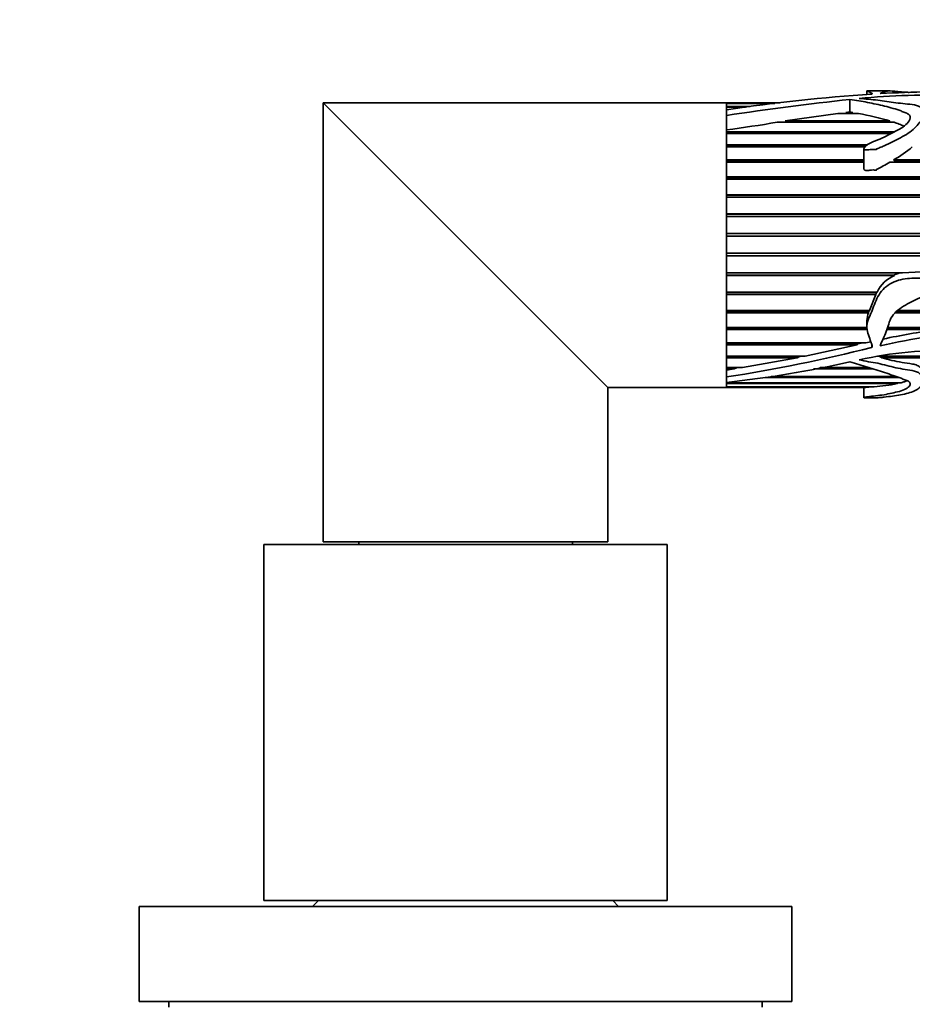
# Model space of a CAD drawing. Units: millimetres. Extents: x 0 to 744, y 0 to 1164.
# Drawn here: x 372 to 447, y 819 to 902 of the extents above; entities that cross this region are included whole.
import ezdxf
from ezdxf import colors
from ezdxf.entities.mleader import LeaderData, LeaderLine
from ezdxf.math import Vec2, Vec3

# ---------------------------------------------------------------- set-up
doc = ezdxf.new("R2010")
doc.units = ezdxf.units.MM
doc.layers.add('DV1_Défaut', color=7, linetype='Continuous')
doc.layers.add('Défaut', color=7, linetype='Continuous')

# ---------------------------------------------------------------- blocks, each defined once
blk = doc.blocks.new('_DOT')
at = {"color": 0}
blk.add_line((0, 0), (-1, 0), dxfattribs=at)
at = {"color": 0, "const_width": 0.333}
blk.add_lwpolyline([(-0.1665, 0, 1), (0.1665, 0, 1)], format="xyb", close=True, dxfattribs=at)
blk = doc.blocks.new('SE')
at = {"layer": 'DV1_Défaut', "color": 7, "linetype": 'Continuous', "lineweight": 35}
for p, q in [((442.047, 895.14), (442.047, 894.077)), ((443.472, 895.845), (443.472, 895.56)), ((445.36, 895.853), (443.541, 895.853)), ((421.644, 870.853), (397.644, 894.853)), ((397.644, 894.853), (397.644, 857.853)), ((431.644, 894.853), (397.644, 894.853)), ((431.644, 894.853), (431.644, 894.802)), ((436.143, 894.853), (431.644, 894.853)), ((431.644, 894.853), (431.644, 894.31)), ((431.644, 894.802), (435.726, 894.802)), ((431.644, 894.78), (431.644, 894.533)), ((435.541, 894.78), (431.644, 894.78)), ((431.644, 894.533), (433.631, 894.533)), ((431.644, 894.481), (431.644, 894.284)), ((433.243, 894.481), (431.644, 894.481)), ((431.644, 894.263), (431.644, 893.783)), ((431.644, 893.783), (431.644, 892.573)), ((436.596, 893.323), (441.026, 893.955)), ((442.755, 893.955), (441.026, 893.955)), ((441.706, 894.037), (442.047, 894.077)), ((441.706, 894.037), (442.293, 894.037)), ((441.816, 893.955), (441.706, 894.037)), ((442.047, 894.077), (442.293, 894.037)), ((442.293, 894.037), (442.215, 893.955)), ((431.644, 892.573), (431.644, 892.405)), ((431.644, 892.573), (431.644, 872.33)), ((445.766, 893.213), (435.903, 893.213)), ((436.596, 893.323), (445.417, 893.323)), ((436.805, 893.221), (436.596, 893.323)), ((436.756, 893.213), (436.805, 893.221)), ((436.805, 893.221), (445.306, 893.221)), ((445.417, 893.323), (445.306, 893.221)), ((445.306, 893.221), (445.331, 893.213)), ((431.644, 892.405), (445.795, 892.405)), ((431.644, 892.312), (445.622, 892.312)), ((431.644, 892.27), (431.644, 891.302)), ((445.54, 892.27), (431.644, 892.27)), ((431.644, 891.302), (443.532, 891.302)), ((431.644, 891.22), (443.403, 891.22)), ((431.644, 891.143), (431.644, 890.033)), ((443.302, 891.143), (431.644, 891.143)), ((443.223, 891.006), (443.223, 889.293)), ((431.644, 890.033), (443.223, 890.033)), ((431.644, 889.964), (443.223, 889.964)), ((431.644, 889.855), (431.644, 888.626)), ((443.223, 889.855), (431.644, 889.855)), ((474.651, 889.855), (445.408, 889.855)), ((445.705, 890.033), (474.638, 890.033)), ((445.914, 889.964), (445.705, 890.033)), ((445.739, 889.855), (445.914, 889.964)), ((445.914, 889.964), (474.642, 889.964)), ((431.644, 888.626), (474.992, 888.626)), ((431.644, 888.57), (475.019, 888.57)), ((431.644, 888.43), (431.644, 887.105)), ((475.09, 888.43), (431.644, 888.43)), ((431.644, 887.105), (476.122, 887.105)), ((431.644, 887.065), (476.166, 887.065)), ((431.644, 886.897), (431.644, 885.502)), ((468.618, 886.897), (431.644, 886.897)), ((431.644, 885.502), (468.776, 885.502)), ((431.644, 885.478), (468.782, 885.478)), ((431.644, 885.286), (431.644, 883.848)), ((468.832, 885.286), (431.644, 885.286)), ((431.644, 883.848), (469.466, 883.848)), ((431.644, 883.839), (469.471, 883.839)), ((431.644, 883.626), (431.644, 882.174)), ((469.615, 883.626), (431.644, 883.626)), ((431.644, 882.174), (471.224, 882.174)), ((431.644, 881.961), (471.597, 881.961)), ((431.644, 881.952), (431.644, 880.513)), ((471.612, 881.952), (431.644, 881.952)), ((431.644, 880.513), (446.48, 880.513)), ((431.644, 880.32), (445.714, 880.32)), ((431.644, 880.296), (431.644, 878.897)), ((445.797, 880.296), (431.644, 880.296)), ((446.251, 880.513), (445.714, 880.32)), ((445.714, 880.32), (445.797, 880.296)), ((431.644, 878.897), (444.329, 878.897)), ((431.644, 878.73), (444.225, 878.73)), ((431.644, 878.689), (431.644, 877.359)), ((444.233, 878.689), (431.644, 878.689)), ((444.233, 878.689), (443.702, 877.359)), ((444.301, 878.897), (444.225, 878.73)), ((444.225, 878.73), (444.233, 878.689)), ((431.644, 877.359), (443.702, 877.359)), ((431.644, 877.219), (443.616, 877.219)), ((431.644, 877.163), (431.644, 875.928)), ((443.617, 877.163), (431.644, 877.163)), ((443.676, 877.359), (443.616, 877.219)), ((443.616, 877.219), (443.617, 877.163)), ((479.142, 877.163), (445.85, 877.163)), ((445.914, 877.219), (479.186, 877.219)), ((446.074, 877.359), (479.301, 877.359)), ((443.472, 876.51), (443.472, 876.01)), ((431.644, 875.928), (443.478, 875.928)), ((431.644, 875.818), (443.499, 875.818)), ((431.644, 875.748), (431.644, 874.631)), ((443.512, 875.748), (431.644, 875.748)), ((449.343, 875.748), (445.153, 875.748)), ((445.18, 875.818), (449.417, 875.818)), ((445.222, 875.928), (450.813, 875.928)), ((431.644, 874.631), (443.37, 874.631)), ((431.644, 874.554), (442.745, 874.554)), ((431.644, 874.471), (431.644, 873.495)), ((442.65, 874.471), (431.644, 874.471)), ((442.65, 874.471), (438.261, 873.495)), ((442.745, 874.554), (442.65, 874.471)), ((443.096, 874.631), (442.745, 874.554)), ((443.801, 874.726), (443.37, 874.631)), ((431.644, 873.495), (438.261, 873.495)), ((437.954, 873.495), (437.745, 873.451)), ((444.614, 873.451), (444.388, 873.495)), ((444.412, 873.495), (474.631, 873.495)), ((431.644, 873.451), (437.745, 873.451)), ((431.644, 873.358), (431.644, 872.54)), ((437.601, 873.358), (431.644, 873.358)), ((437.601, 873.358), (432.979, 872.54)), ((437.745, 873.451), (437.601, 873.358)), ((444.614, 873.451), (474.631, 873.451)), ((444.733, 873.358), (444.614, 873.451)), ((474.631, 873.358), (444.733, 873.358)), ((431.644, 872.54), (432.979, 872.54)), ((431.644, 872.532), (432.489, 872.532)), ((431.644, 872.429), (431.644, 872.33)), ((432.271, 872.429), (431.644, 872.429)), ((432.271, 872.429), (431.644, 872.33)), ((431.644, 871.753), (431.644, 872.33)), ((432.489, 872.532), (432.271, 872.429)), ((432.544, 872.54), (432.489, 872.532)), ((443.998, 872.429), (438.96, 872.429)), ((439.487, 872.532), (443.678, 872.532)), ((439.531, 872.54), (443.651, 872.54)), ((431.644, 871.753), (431.644, 871.293)), ((431.644, 871.293), (431.644, 871.248)), ((431.644, 871.293), (431.644, 870.853)), ((431.644, 871.248), (446.284, 871.248)), ((431.644, 871.194), (431.644, 870.936)), ((446.037, 871.194), (431.644, 871.194)), ((446.178, 871.703), (434.895, 871.703)), ((435.412, 871.787), (445.953, 871.787)), ((446.103, 871.248), (446.037, 871.194)), ((421.644, 857.853), (421.644, 870.853)), ((421.644, 870.853), (431.644, 870.853)), ((431.644, 870.936), (444.079, 870.936)), ((431.644, 870.912), (431.644, 870.853)), ((443.751, 870.912), (431.644, 870.912)), ((431.644, 870.853), (443.223, 870.853)), ((443.223, 870.864), (443.223, 870.007)), ((443.798, 870.936), (443.751, 870.912)), ((397.644, 857.853), (421.644, 857.853)), ((400.644, 857.853), (400.644, 857.653)), ((418.644, 857.653), (418.644, 857.853)), ((392.644, 857.653), (426.644, 857.653)), ((392.644, 857.653), (392.644, 827.653)), ((426.644, 827.653), (426.644, 857.653)), ((382.144, 827.153), (437.144, 827.153)), ((382.144, 827.153), (382.144, 819.153)), ((392.644, 827.653), (426.644, 827.653)), ((397.244, 827.653), (396.744, 827.153)), ((422.544, 827.153), (422.044, 827.653)), ((437.144, 819.153), (437.144, 827.153)), ((382.144, 819.153), (437.144, 819.153)), ((384.644, 819.153), (384.644, 818.653)), ((434.644, 818.653), (434.644, 819.153))]:
    blk.add_line(p, q, dxfattribs=at)
at = {"layer": 'DV1_Défaut', "color": 7, "linetype": 'Continuous', "lineweight": 18}
blk.add_line((443.861, 874.228), (443.861, 874.544), dxfattribs=at)
at = {"layer": 'DV1_Défaut', "color": 7, "linetype": 'Continuous', "lineweight": 35}
for centre, radius, start, end in [((454.612, 739.533), 156.426, 93.94109, 98.44335), ((469.567, 643.525), 253.115, 96.24189, 98.61675), ((436.756, 862.751), 31.775, 74.18248, 79.11752), ((419.255, 989.471), 97.687, 277.28626, 279.81255), ((441.193, 898.224), 9.351, 298.85029, 310.77711), ((446.844, 877.727), 2.773, 112.16888, 155.04418), ((448.62, 859.698), 20.924, 84.1306, 95.8694), ((445.164, 876.481), 1.69, 156.19001, 179.03969), ((458.876, 808.924), 67.5, 98.11877, 102.00457), ((410.247, 1008.774), 138.682, 278.8756, 284.02724), ((421.904, 961.521), 90.752, 276.1609, 282.82346), ((443.347, 884.054), 13.139, 273.19353, 281.81527)]:
    blk.add_arc(centre, radius, start, end, dxfattribs=at)
for points, knots in [([(444.601, 895.63), (444.742, 895.723), (444.944, 895.784), (445.259, 895.855), (445.33, 895.86), (445.853, 895.82), (446.289, 895.786), (446.832, 895.743), (446.939, 895.734), (447.046, 895.726)], [0, 0, 0, 0, 0.3086333, 0.3086333, 0.6172666, 0.6172666, 0.9258998, 0.9258998, 1, 1, 1, 1]), ([(442.047, 895.14), (442.551, 895.069), (443.037, 894.982), (444.005, 894.789), (444.49, 894.686), (445.445, 894.455), (445.915, 894.325), (446.457, 894.12), (446.563, 894.076), (446.78, 893.992), (446.89, 893.947), (447.139, 893.777), (447.144, 893.611), (446.958, 893.149), (446.622, 892.859), (445.794, 892.395), (445.365, 892.163), (444.465, 891.729), (443.937, 891.593), (443.427, 891.262), (443.325, 891.19), (443.227, 891.052), (443.207, 890.99), (443.286, 890.902), (443.364, 890.89), (443.569, 890.885), (443.706, 890.908), (443.979, 890.929), (444.117, 890.916), (444.271, 890.909), (444.261, 890.918), (444.254, 890.945), (444.277, 890.953), (444.322, 890.973), (444.354, 890.984), (444.447, 891.021), (444.508, 891.046), (444.691, 891.123), (444.812, 891.176), (445.169, 891.34), (445.401, 891.453), (446.093, 891.794), (446.555, 892.023), (447.154, 892.415), (447.338, 892.552), (447.638, 892.85), (447.758, 893.008), (448.015, 893.308), (448.141, 893.453), (448.314, 893.75), (448.349, 893.901), (448.255, 894.177), (448.154, 894.303), (447.979, 894.475), (447.911, 894.53), (447.723, 894.618), (447.602, 894.648), (447.224, 894.716), (446.957, 894.74), (446.426, 894.793), (446.166, 894.824), (445.398, 894.929), (444.903, 895.014), (444.134, 895.104), (443.867, 895.121), (443.342, 895.166), (443.094, 895.203), (442.826, 895.218)], [0, 0, 0, 0, 0.0625, 0.0625, 0.125, 0.125, 0.1875, 0.1875, 0.203125, 0.203125, 0.21875, 0.21875, 0.25, 0.25, 0.3125, 0.3125, 0.375, 0.375, 0.4375, 0.4375, 0.453125, 0.453125, 0.460937, 0.460937, 0.46875, 0.46875, 0.484375, 0.484375, 0.5, 0.5, 0.501953, 0.501953, 0.503906, 0.503906, 0.507812, 0.507812, 0.515625, 0.515625, 0.53125, 0.53125, 0.5625, 0.5625, 0.625, 0.625, 0.65625, 0.65625, 0.6875, 0.6875, 0.71875, 0.71875, 0.75, 0.75, 0.78125, 0.78125, 0.796875, 0.796875, 0.8125, 0.8125, 0.84375, 0.84375, 0.875, 0.875, 0.9375, 0.9375, 0.96875, 0.96875, 1, 1, 1, 1]), ([(442.826, 895.218), (444.178, 895.346), (445.551, 895.437), (448.345, 895.514), (449.763, 895.511), (452.554, 895.585), (453.932, 895.644), (456.019, 895.697), (456.722, 895.706), (458.119, 895.731), (458.813, 895.749), (459.661, 895.775), (459.83, 895.78), (460.076, 895.789), (460.157, 895.793), (460.273, 895.799), (460.313, 895.801), (460.354, 895.808), (460.319, 895.812), (460.128, 895.821), (459.945, 895.822), (459.596, 895.826), (459.419, 895.827), (458.538, 895.833), (457.832, 895.834), (455.708, 895.835), (454.298, 895.831), (451.493, 895.815), (450.099, 895.802), (447.336, 895.745), (445.965, 895.7), (444.601, 895.63)], [0, 0, 0, 0, 0.125, 0.125, 0.25, 0.25, 0.375, 0.375, 0.4375, 0.4375, 0.5, 0.5, 0.515625, 0.515625, 0.523438, 0.523438, 0.527344, 0.527344, 0.53125, 0.53125, 0.546875, 0.546875, 0.5625, 0.5625, 0.625, 0.625, 0.75, 0.75, 0.875, 0.875, 1, 1, 1, 1]), ([(443.516, 895.853), (443.493, 895.853), (443.478, 895.851), (443.463, 895.842), (443.506, 895.828), (443.617, 895.787), (443.688, 895.76), (443.794, 895.709), (443.829, 895.69), (443.893, 895.649), (443.939, 895.627), (443.918, 895.602)], [0, 0, 0, 0, 0.125801, 0.125801, 0.4172, 0.4172, 0.7086, 0.7086, 0.8543, 0.8543, 1, 1, 1, 1]), ([(443.918, 895.602), (443.916, 895.6), (443.913, 895.598), (443.909, 895.596), (443.905, 895.595), (443.899, 895.593), (443.892, 895.592), (443.885, 895.591), (443.877, 895.59), (443.868, 895.589), (443.866, 895.589), (443.864, 895.589), (443.861, 895.589)], [0, 0, 0, 0, 0.30568, 0.30568, 0.30568, 0.611595, 0.611595, 0.611595, 0.913829, 0.913829, 0.913829, 1, 1, 1, 1]), ([(445.766, 893.213), (445.91, 893.165), (446.052, 893.114), (446.259, 893.033), (446.327, 893.005), (446.458, 892.949), (446.52, 892.92), (446.584, 892.892)], [0, 0, 0, 0, 0.507292, 0.507292, 0.760938, 0.760938, 1, 1, 1, 1]), ([(443.223, 889.293), (443.223, 889.284), (443.224, 889.275), (443.226, 889.266), (443.229, 889.251), (443.235, 889.235), (443.244, 889.222), (443.252, 889.208), (443.264, 889.196), (443.278, 889.185), (443.291, 889.176), (443.306, 889.168), (443.322, 889.162), (443.346, 889.152), (443.372, 889.147), (443.398, 889.145), (443.508, 889.135), (443.619, 889.155), (443.729, 889.169), (443.823, 889.18), (443.919, 889.191), (444.015, 889.191), (444.073, 889.191), (444.132, 889.185), (444.19, 889.178), (444.205, 889.176), (444.219, 889.174), (444.234, 889.173), (444.241, 889.172), (444.248, 889.171), (444.256, 889.171), (444.259, 889.171), (444.263, 889.171), (444.267, 889.171), (444.268, 889.171), (444.27, 889.171), (444.272, 889.172), (444.273, 889.172), (444.273, 889.172), (444.273, 889.172), (444.274, 889.173), (444.274, 889.173), (444.274, 889.173), (444.274, 889.173), (444.275, 889.174), (444.275, 889.174), (444.275, 889.174), (444.275, 889.174), (444.275, 889.175), (444.275, 889.175), (444.275, 889.175), (444.274, 889.176), (444.274, 889.177), (444.273, 889.178), (444.273, 889.179), (444.269, 889.183), (444.265, 889.186), (444.262, 889.19), (444.261, 889.192), (444.259, 889.194), (444.259, 889.196), (444.258, 889.198), (444.258, 889.199), (444.258, 889.201), (444.258, 889.203), (444.258, 889.205), (444.259, 889.206), (444.26, 889.209), (444.262, 889.211), (444.263, 889.213), (444.269, 889.22), (444.277, 889.225), (444.285, 889.23), (444.321, 889.252), (444.361, 889.269), (444.399, 889.288), (444.552, 889.364), (444.701, 889.445), (444.848, 889.528), (445.037, 889.635), (445.223, 889.744), (445.408, 889.855)], [0, 0, 0, 0, 0.012395, 0.012395, 0.012395, 0.033278, 0.033278, 0.033278, 0.054252, 0.054252, 0.054252, 0.074129, 0.074129, 0.074129, 0.104207, 0.104207, 0.104207, 0.231832, 0.231832, 0.231832, 0.342519, 0.342519, 0.342519, 0.410346, 0.410346, 0.410346, 0.427217, 0.427217, 0.427217, 0.435657, 0.435657, 0.435657, 0.439885, 0.439885, 0.439885, 0.442015, 0.442015, 0.442015, 0.442629, 0.442629, 0.442629, 0.443061, 0.443061, 0.443061, 0.443421, 0.443421, 0.443421, 0.443779, 0.443779, 0.443779, 0.44432, 0.44432, 0.44432, 0.445787, 0.445787, 0.445787, 0.452444, 0.452444, 0.452444, 0.455293, 0.455293, 0.455293, 0.457686, 0.457686, 0.457686, 0.460098, 0.460098, 0.460098, 0.463721, 0.463721, 0.463721, 0.474972, 0.474972, 0.474972, 0.526763, 0.526763, 0.526763, 0.733333, 0.733333, 0.733333, 1, 1, 1, 1]), ([(444.601, 874.388), (444.742, 874.772), (444.944, 875.157), (445.259, 875.983), (445.33, 876.441), (445.853, 877.259), (446.289, 877.549), (447.164, 878.063), (447.628, 878.281), (449.052, 878.888), (450.014, 879.282), (451.267, 879.632), (451.52, 879.694), (451.903, 879.772), (452.031, 879.795), (452.224, 879.826), (452.289, 879.836), (452.386, 879.851), (452.418, 879.856), (452.466, 879.864), (452.482, 879.867), (452.514, 879.875), (452.485, 879.876), (452.211, 879.872), (451.953, 879.854), (451.439, 879.877), (451.184, 879.916), (449.906, 880.131), (448.875, 880.077), (447.331, 880.073), (446.814, 880.076), (445.823, 879.822), (445.345, 879.59), (444.593, 878.921), (444.351, 878.474), (444.078, 877.807), (443.998, 877.584), (443.83, 877.145), (443.732, 876.934), (443.552, 876.51), (443.484, 876.294), (443.463, 875.858), (443.506, 875.645), (443.617, 875.238), (443.688, 875.042), (443.794, 874.753), (443.829, 874.657), (443.893, 874.468), (443.939, 874.373), (443.918, 874.277)], [0, 0, 0, 0, 0.0625, 0.0625, 0.125, 0.125, 0.1875, 0.1875, 0.25, 0.25, 0.375, 0.375, 0.40625, 0.40625, 0.421875, 0.421875, 0.429688, 0.429688, 0.433594, 0.433594, 0.435547, 0.435547, 0.4375, 0.4375, 0.46875, 0.46875, 0.5, 0.5, 0.625, 0.625, 0.6875, 0.6875, 0.75, 0.75, 0.8125, 0.8125, 0.84375, 0.84375, 0.875, 0.875, 0.90625, 0.90625, 0.9375, 0.9375, 0.96875, 0.96875, 0.984375, 0.984375, 1, 1, 1, 1]), ([(442.826, 873.194), (444.178, 873.472), (445.551, 873.734), (448.345, 873.967), (449.763, 873.956), (452.554, 874.209), (453.932, 874.442), (456.019, 874.69), (456.722, 874.737), (458.119, 874.877), (458.813, 874.974), (459.661, 875.16), (459.83, 875.2), (460.076, 875.276), (460.157, 875.303), (460.273, 875.36), (460.313, 875.381), (460.354, 875.446), (460.319, 875.483), (460.128, 875.58), (459.945, 875.596), (459.596, 875.645), (459.419, 875.663), (458.538, 875.74), (457.832, 875.765), (455.708, 875.777), (454.298, 875.702), (451.493, 875.509), (450.099, 875.364), (447.336, 874.945), (445.965, 874.68), (444.601, 874.388)], [0, 0, 0, 0, 0.125, 0.125, 0.25, 0.25, 0.375, 0.375, 0.4375, 0.4375, 0.5, 0.5, 0.515625, 0.515625, 0.523438, 0.523438, 0.527344, 0.527344, 0.53125, 0.53125, 0.546875, 0.546875, 0.5625, 0.5625, 0.625, 0.625, 0.75, 0.75, 0.875, 0.875, 1, 1, 1, 1]), ([(443.918, 874.277), (443.916, 874.27), (443.913, 874.263), (443.909, 874.257), (443.905, 874.251), (443.899, 874.245), (443.892, 874.241), (443.885, 874.236), (443.877, 874.232), (443.868, 874.23), (443.866, 874.229), (443.864, 874.228), (443.861, 874.228)], [0, 0, 0, 0, 0.30568, 0.30568, 0.30568, 0.611595, 0.611595, 0.611595, 0.913829, 0.913829, 0.913829, 1, 1, 1, 1]), ([(442.047, 873.032), (442.551, 872.891), (443.037, 872.732), (444.005, 872.419), (444.49, 872.269), (445.445, 871.968), (445.915, 871.814), (446.457, 871.603), (446.563, 871.56), (446.78, 871.478), (446.89, 871.437), (447.139, 871.284), (447.144, 871.149), (446.958, 870.816), (446.622, 870.656), (445.794, 870.43), (445.365, 870.336), (444.465, 870.185), (443.937, 870.143), (443.427, 870.062), (443.325, 870.045), (443.227, 870.016), (443.207, 870.004), (443.286, 869.987), (443.364, 869.985), (443.569, 869.984), (443.706, 869.988), (443.979, 869.992), (444.117, 869.99), (444.271, 869.989), (444.261, 869.99), (444.254, 869.995), (444.277, 869.997), (444.322, 870.001), (444.354, 870.003), (444.447, 870.01), (444.508, 870.015), (444.691, 870.031), (444.812, 870.042), (445.169, 870.08), (445.401, 870.109), (446.093, 870.205), (446.555, 870.281), (447.154, 870.443), (447.338, 870.504), (447.638, 870.654), (447.758, 870.743), (448.015, 870.931), (448.141, 871.031), (448.314, 871.26), (448.349, 871.391), (448.255, 871.656), (448.154, 871.792), (447.979, 871.997), (447.911, 872.065), (447.723, 872.18), (447.602, 872.222), (447.224, 872.317), (446.957, 872.351), (446.426, 872.43), (446.166, 872.477), (445.398, 872.644), (444.903, 872.791), (444.134, 872.961), (443.867, 872.995), (443.342, 873.084), (443.094, 873.162), (442.826, 873.194)], [0, 0, 0, 0, 0.0625, 0.0625, 0.125, 0.125, 0.1875, 0.1875, 0.203125, 0.203125, 0.21875, 0.21875, 0.25, 0.25, 0.3125, 0.3125, 0.375, 0.375, 0.4375, 0.4375, 0.453125, 0.453125, 0.460938, 0.460938, 0.46875, 0.46875, 0.484375, 0.484375, 0.5, 0.5, 0.501953, 0.501953, 0.503906, 0.503906, 0.507813, 0.507813, 0.515625, 0.515625, 0.53125, 0.53125, 0.5625, 0.5625, 0.625, 0.625, 0.65625, 0.65625, 0.6875, 0.6875, 0.71875, 0.71875, 0.75, 0.75, 0.78125, 0.78125, 0.796875, 0.796875, 0.8125, 0.8125, 0.84375, 0.84375, 0.875, 0.875, 0.9375, 0.9375, 0.96875, 0.96875, 1, 1, 1, 1]), ([(447.996, 872.54), (447.962, 872.575), (447.924, 872.61), (447.834, 872.675), (447.78, 872.705), (447.601, 872.781), (447.458, 872.815), (447.027, 872.899), (446.727, 872.932), (446.142, 873.026), (445.858, 873.087), (445.294, 873.217), (445.014, 873.288), (444.733, 873.358)], [0, 0, 0, 0, 0.0625, 0.0625, 0.125, 0.125, 0.25, 0.25, 0.5, 0.5, 0.75, 0.75, 1, 1, 1, 1]), ([(446.837, 871.45), (446.828, 871.445), (446.819, 871.44), (446.74, 871.397), (446.661, 871.363), (446.485, 871.301), (446.387, 871.273), (446.284, 871.248)], [0, 0, 0, 0, 0.062773, 0.062773, 0.531387, 0.531387, 1, 1, 1, 1]), ([(443.751, 870.912), (443.608, 870.901), (443.471, 870.89), (443.36, 870.88), (443.316, 870.876), (443.276, 870.872), (443.249, 870.869), (443.239, 870.868), (443.232, 870.867), (443.227, 870.866), (443.225, 870.865), (443.223, 870.864), (443.223, 870.864)], [0, 0, 0, 0, 0.624537, 0.624537, 0.624537, 0.867654, 0.867654, 0.867654, 0.9516, 0.9516, 0.9516, 1, 1, 1, 1])]:
    blk.add_open_spline(points, degree=3, knots=knots, dxfattribs=at)

msp = doc.modelspace()

# ---------------------------------------------------------------- block references
at = {"layer": 'Défaut'}
msp.add_blockref('SE', (0, 0), dxfattribs=at)

# ---------------------------------------------------------------- leaders
at = {"layer": 'Défaut', "color": 7, "linetype": 'Continuous', "lineweight": 18}
ml = msp.add_multileader_mtext('Standard', dxfattribs=at)
ml.set_content('{\\pxsm0.9;\\fSolid Edge ISO|b1||i0||c0|p34;\\W1.;05/01/2022\\P}', color=256)
ml.set_leader_properties()
ml.set_arrow_properties(name='DOT')
ml.build(insert=Vec2(0, 0))
ml.multileader.update_dxf_attribs({"leader_type": 0, "dogleg_length": 0, "arrow_head_size": 12})
ctx = ml.context
ctx.base_point, ctx.char_height, ctx.arrow_head_size, ctx.landing_gap_size = Vec3(656.602, 1156.973), 12, 12, 4.2
notes = []
notes.append((ctx, [(0, (0, 0, 0), (0, 0), (1, 0), 1, [])]))
ctx.mtext.insert = Vec3(658.602, 1163.093)
for ctx, leaders in notes:
    for number, flags, end, landing, length, lines in leaders:
        leader = LeaderData()
        leader.index, (leader.has_last_leader_line, leader.has_dogleg_vector, leader.attachment_direction) = number, flags
        leader.last_leader_point, leader.dogleg_vector, leader.dogleg_length = Vec3(end), Vec3(landing), length
        for number, points, colour, breaks in lines:
            line = LeaderLine()
            line.index, line.vertices, line.color, line.breaks = number, Vec3.list(points), colors.encode_raw_color(colour), breaks
            leader.lines.append(line)
        ctx.leaders.append(leader)

doc.saveas('drawing.dxf')
